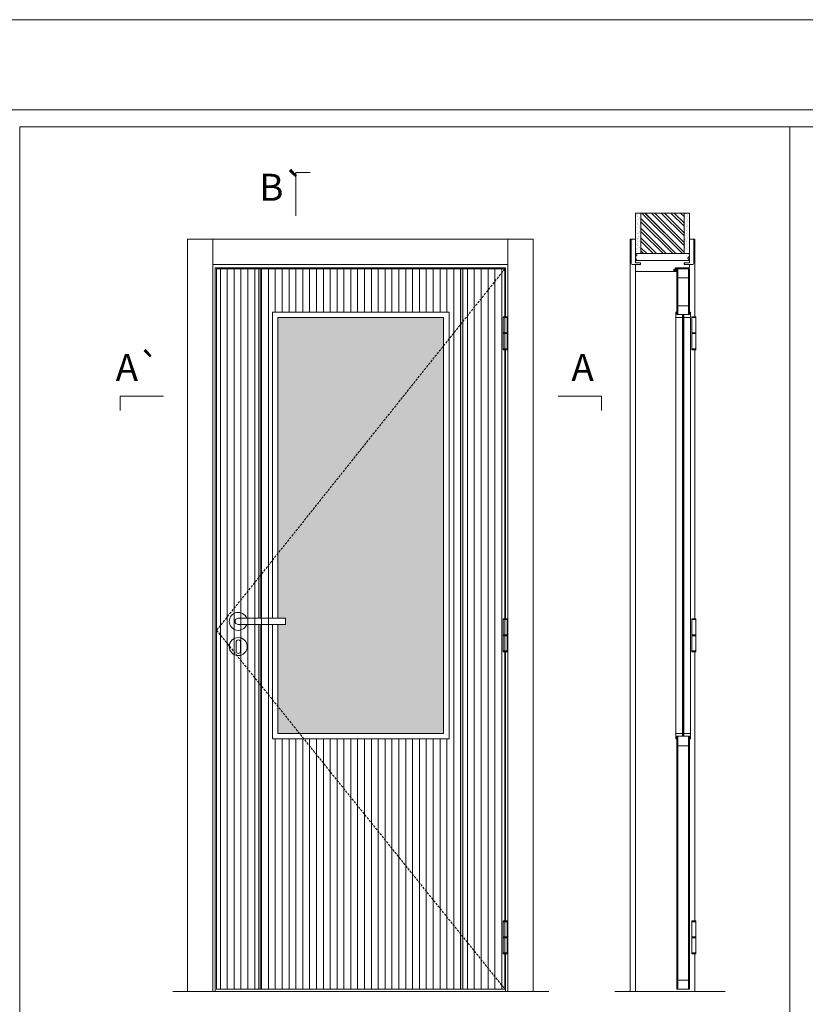
# Model space of a CAD drawing. Units: millimetres. Extents: x 12136 to 14236, y 1110 to 2595.
# Drawn here: x 12923 to 13141, y 2322 to 2595 of the extents above; entities that cross this region are included whole.
import ezdxf
from ezdxf.enums import TextEntityAlignment as Align

# ---------------------------------------------------------------- set-up
doc = ezdxf.new("R2010")
doc.units = ezdxf.units.MM
doc.linetypes.add('DASHED2', pattern=[9.525, 6.35, -3.175])
for name, color, linetype, lineweight in [('1-VISIVEIS', 7, 'Continuous', 0), ('Aduela', 4, 'Continuous', 0), ('Bites', 40, 'Continuous', 0), ('Borracha batente', 215, 'Continuous', 0), ('Espuma de aplicação', 9, 'Continuous', 0), ('Extensor', 5, 'Continuous', 0), ('Ferragens', 3, 'Continuous', 0), ('Guarniçao', 2, 'Continuous', 0), ('Linha corte', 20, 'Continuous', 20), ('Mapa vaos', 7, 'Continuous', 0), ('Parede', 91, 'Continuous', 0), ('Porta', 1, 'Continuous', 0), ('Sentido abertura', 8, 'Continuous', 0), ('Vidro', 4, 'Continuous', 0)]:
    doc.layers.add(name, color=color, linetype=linetype, lineweight=lineweight)
doc.styles.add('ÁREAS', font='arial.ttf')

msp = doc.modelspace()

# ---------------------------------------------------------------- hatches: boundary and pattern name
at = {"layer": 'Parede'}
h = msp.add_hatch(dxfattribs=at)
h.set_pattern_fill('AR-SAND', color=256, scale=0.020003, angle=90, style=0)
h.set_pattern_definition([(232.5, (8251587.6606, 11109991.208), (-0.978989639655, 0.03200596025), [0, -0.77228871483, 0, -0.863743957376, 0, -0.825637606316]), (262.5, (8251587.6606, 11109991.208), (-1.43388918275, -0.8991964324), [0, -0.416629438264, 0, -0.69607601271, 0, -0.266744457425]), (302.5, (8251587.6606, 11109991.8329), (-0.0028748485, -1.58224844865), [0, -0.254042340405, 0, -0.914552425457, 0, -1.193998999903]), (312.5, (8251587.6606, 11109991.8329), (-0.4459329687, -1.52736746628), [0, -0.127021170202, 0, -0.599539923355, 0, -0.685914319093])])
h.paths.add_polyline_path([(13094.4, 2530.24, 0.113135), (13094.29, 2530.24), (13094.05, 2530.24), (13094.05, 2532.36), (13094.05, 2533.96), (13094.05, 2533.96), (13094.05, 2541.53), (13095.55, 2541.53), (13095.55, 2530.24)])
h.paths.add_polyline_path([(13107.55, 2530.24), (13107.55, 2541.53), (13108.71, 2541.53), (13108.71, 2530.24)])
h = msp.add_hatch(dxfattribs=at)
h.set_pattern_fill('AR-SAND', color=256, scale=0.020003, angle=90, style=0)
h.set_pattern_definition([(232.5, (8251587.66116, 11109991.2056), (-0.978989639655, 0.03200596025), [0, -0.77228871483, 0, -0.863743957376, 0, -0.825637606316]), (262.5, (8251587.6612, 11109991.2056), (-1.43388918275, -0.8991964324), [0, -0.416629438264, 0, -0.69607601271, 0, -0.266744457425]), (302.5, (8251587.66116, 11109991.8305), (-0.0028748485, -1.58224844865), [0, -0.254042340405, 0, -0.914552425457, 0, -1.193998999903]), (312.5, (8251587.6612, 11109991.8305), (-0.4459329687, -1.52736746628), [0, -0.127021170202, 0, -0.599539923355, 0, -0.685914319093])])
h.paths.add_polyline_path([(13094.4, 2530.24, 0.113135), (13094.29, 2530.24), (13094.05, 2530.24), (13094.05, 2532.36), (13094.05, 2533.96), (13094.05, 2533.96), (13094.05, 2541.52), (13095.55, 2541.52), (13095.55, 2530.24)])
h.paths.add_polyline_path([(13107.55, 2530.24), (13107.55, 2541.52), (13108.71, 2541.52), (13108.71, 2530.24)])
h = msp.add_hatch(dxfattribs=at)
h.set_pattern_fill('ANSI32', color=256, scale=0.200033, angle=90, style=0)
h.set_pattern_definition([(135, (18432.2051, -6111.8397), (-1.34726296, -1.34726296), []), (135, (18432.2051, -6110.9415), (-1.34726296, -1.34726296), [])])
h.paths.add_polyline_path([(13095.55, 2541.53), (13107.55, 2541.53), (13107.55, 2530.24), (13095.55, 2530.24)])
h = msp.add_hatch(dxfattribs=at)
h.set_pattern_fill('ANSI32', color=256, scale=0.200033, angle=90, style=0)
h.set_pattern_definition([(135, (18432.2056, -6111.8421), (-1.34726296, -1.34726296), []), (135, (18432.2056, -6110.944), (-1.34726296, -1.34726296), [])])
h.paths.add_polyline_path([(13095.55, 2541.52), (13107.55, 2541.52), (13107.55, 2530.24), (13095.55, 2530.24)])
at = {"layer": 'Porta'}
h = msp.add_hatch(dxfattribs=at)
h.set_pattern_fill('ANSI31', color=256, scale=0.6001, angle=45, style=0)
h.set_pattern_definition([(90, (-103142.6596, -60966.5595), (-1.905317553, 3e-16), [])])
h.paths.add_polyline_path([(12977.79, 2326), (13057.8, 2326), (13057.8, 2526), (12977.79, 2526)])
edge = h.paths.add_edge_path(flags=16)
edge.add_line((12993.29, 2427.23), (12993.29, 2395.5))
edge.add_line((12993.29, 2395.5), (13042.3, 2395.5))
edge.add_line((13042.3, 2395.5), (13042.3, 2514))
edge.add_line((13042.3, 2514), (12993.29, 2514))
edge.add_line((12993.29, 2514), (12993.29, 2429.03))
h = msp.add_hatch(color=256, dxfattribs=at)
h.dxf.hatch_style = 1
h.paths.add_polyline_path([(13046.1, 2326), (13045.5, 2326), (13045.5, 2526), (13046.1, 2526)])
h.paths.add_polyline_path([(12989.49, 2429.03), (12990.09, 2429.03), (12990.09, 2526), (12989.49, 2526)])
h.paths.add_polyline_path([(12989.49, 2326), (12990.09, 2326), (12990.09, 2427.23), (12989.49, 2427.23)])
at = {"layer": 'Vidro'}
msp.add_hatch(color=4, dxfattribs=at).paths.add_polyline_path([(12996.89, 2427.23), (12994.79, 2427.23), (12994.79, 2397), (13040.8, 2397), (13040.8, 2512.5), (12994.79, 2512.5), (12994.79, 2429.03), (12996.89, 2429.03)])

# ---------------------------------------------------------------- linework, layer by layer
at = {"layer": '1-VISIVEIS'}
msp.add_lwpolyline([(13109.05, 2513.3), (13105.55, 2513.3)], dxfattribs=at)
msp.add_lwpolyline([(13109.05, 2513.3), (13105.55, 2513.3)], dxfattribs=at)
at = {"layer": 'Aduela'}
msp.add_lwpolyline([(13109.05, 2526.6, -0.414214), (13108.75, 2526.3), (13105.16, 2526.3), (13105.16, 2525.92), (13104.71, 2525.92), (13104.71, 2525.79), (13104.71, 2525.6), (13105.16, 2525.6), (13105.16, 2525.3), (13094.35, 2525.3, -0.415021), (13094.05, 2525.6), (13094.05, 2527.22), (13095.45, 2527.22), (13095.45, 2527.66), (13094.05, 2527.66), (13094.05, 2528.3), (13109.05, 2528.3), (13109.05, 2528.3), (13109.05, 2528.3), (13109.05, 2528.3), (13109.05, 2528.3), (13109.05, 2528.3), (13109.05, 2528.3), (13109.05, 2528.3), (13109.05, 2528.3), (13109.05, 2527.66), (13107.55, 2527.66), (13107.55, 2527.2), (13109.05, 2527.2), (13109.05, 2526.6)], format="xyb", dxfattribs=at)
msp.add_lwpolyline([(13109.05, 2526.6, -0.414214), (13108.75, 2526.3), (13105.16, 2526.3), (13105.16, 2525.92), (13104.71, 2525.92), (13104.71, 2525.79), (13104.71, 2525.6), (13105.16, 2525.6), (13105.16, 2525.3), (13094.35, 2525.3, -0.415021), (13094.05, 2525.6), (13094.05, 2527.22), (13095.45, 2527.22), (13095.45, 2527.66), (13094.05, 2527.66), (13094.05, 2528.3), (13109.05, 2528.3), (13109.05, 2528.3), (13109.05, 2528.3), (13109.05, 2528.3), (13109.05, 2528.3), (13109.05, 2528.3), (13109.05, 2528.3), (13109.05, 2528.3), (13109.05, 2528.3), (13109.05, 2527.66), (13107.55, 2527.66), (13107.55, 2527.2), (13109.05, 2527.2), (13109.05, 2526.6)], format="xyb", dxfattribs=at)
for points in [[(13058, 2512.73), (13058, 2526.3), (12977.39, 2526.3), (12977.39, 2325.3), (13058, 2325.3), (13058, 2335.82)], [(13058, 2428.85), (13058, 2503.57)], [(13058, 2344.97), (13058, 2419.7)]]:
    msp.add_lwpolyline(points, dxfattribs=at)
at = {"layer": 'Bites'}
for p, q in [((13105.24, 2513.27), (13105.24, 2396.8)), ((13105.24, 2513.27), (13105.24, 2396.8)), ((13109.36, 2512.67), (13109.36, 2396.8)), ((13109.36, 2512.67), (13109.36, 2396.8))]:
    msp.add_line(p, q, dxfattribs=at)
for points in [[(12993.29, 2427.23), (12993.29, 2395.5), (13042.3, 2395.5), (13042.3, 2514), (12993.29, 2514), (12993.29, 2429.03)], [(13105.24, 2514), (13105.24, 2512.5), (13107.1, 2512.5), (13107.1, 2513.3), (13107.1, 2513.3), (13107.1, 2513.3), (13105.55, 2513.3), (13105.55, 2514), (13105.24, 2514)], [(13105.24, 2514), (13105.24, 2512.5), (13107.1, 2512.5), (13107.1, 2513.3), (13107.1, 2513.3), (13107.1, 2513.3), (13105.55, 2513.3), (13105.55, 2514), (13105.24, 2514)], [(13109.36, 2514), (13109.36, 2512.5), (13107.51, 2512.5), (13107.51, 2513.3), (13107.51, 2513.3), (13107.51, 2513.3), (13109.05, 2513.3), (13109.05, 2514), (13109.36, 2514)], [(13109.36, 2514), (13109.36, 2512.5), (13107.51, 2512.5), (13107.51, 2513.3), (13107.51, 2513.3), (13107.51, 2513.3), (13109.05, 2513.3), (13109.05, 2514), (13109.36, 2514)], [(12994.79, 2427.23), (12994.79, 2397), (13040.8, 2397), (13040.8, 2512.5), (12994.79, 2512.5), (12994.79, 2429.03)], [(13105.24, 2395.5), (13105.24, 2397), (13107.1, 2397), (13107.1, 2396.2), (13107.1, 2396.2), (13107.1, 2396.2), (13105.55, 2396.2), (13105.55, 2395.5), (13105.24, 2395.5)], [(13105.24, 2395.5), (13105.24, 2397), (13107.1, 2397), (13107.1, 2396.2), (13107.1, 2396.2), (13107.1, 2396.2), (13105.55, 2396.2), (13105.55, 2395.5), (13105.24, 2395.5)], [(13109.36, 2395.5), (13109.36, 2397), (13107.51, 2397), (13107.51, 2396.2), (13107.51, 2396.2), (13107.51, 2396.2), (13109.05, 2396.2), (13109.05, 2395.5), (13109.36, 2395.5)], [(13109.36, 2395.5), (13109.36, 2397), (13107.51, 2397), (13107.51, 2396.2), (13107.51, 2396.2), (13107.51, 2396.2), (13109.05, 2396.2), (13109.05, 2395.5), (13109.36, 2395.5)]]:
    msp.add_lwpolyline(points, dxfattribs=at)
for points in [[(13105.55, 2513.3), (13107.1, 2513.3), (13107.1, 2512.5), (13105.24, 2512.5, 0.459088), (13105.24, 2512.5), (13105.24, 2514, 0.667187), (13105.24, 2514), (13105.55, 2514), (13105.55, 2513.35)], [(13105.55, 2513.3), (13107.1, 2513.3), (13107.1, 2512.5), (13105.24, 2512.5, 0.459088), (13105.24, 2512.5), (13105.24, 2514, 0.667187), (13105.24, 2514), (13105.55, 2514), (13105.55, 2513.35)], [(13109.05, 2513.3), (13107.51, 2513.3), (13107.51, 2512.5), (13109.36, 2512.5, -0.926748), (13109.36, 2512.5), (13109.36, 2514, -0.667767), (13109.36, 2514), (13109.05, 2514), (13109.05, 2513.35)], [(13109.05, 2513.3), (13107.51, 2513.3), (13107.51, 2512.5), (13109.36, 2512.5, -0.926748), (13109.36, 2512.5), (13109.36, 2514, -0.667767), (13109.36, 2514), (13109.05, 2514), (13109.05, 2513.35)]]:
    msp.add_lwpolyline(points, format="xyb", close=True, dxfattribs=at)
at = {"layer": 'Borracha batente'}
for points in [[(13104.71, 2525.79), (13104.71, 2525.79), (13104.71, 2525.79), (13104.71, 2525.79), (13104.71, 2525.79), (13104.71, 2525.79), (13104.86, 2525.6), (13104.91, 2525.62), (13104.86, 2525.6), (13104.91, 2525.62), (13104.86, 2525.74), (13104.95, 2525.75), (13105.06, 2525.6), (13105.1, 2525.65), (13105.03, 2525.75), (13105.16, 2525.75), (13105.16, 2525.3), (13105.54, 2525.29), (13105.55, 2525.78, -0.394074), (13105.73, 2526.15), (13105.79, 2526.3), (13105.79, 2526.3), (13105.41, 2526.3, 0.414213), (13105.16, 2526.05), (13105.16, 2525.8), (13105.04, 2525.8), (13105.1, 2525.86), (13105.07, 2525.91), (13104.96, 2525.8), (13104.84, 2525.8), (13104.91, 2525.89), (13104.87, 2525.91), (13104.91, 2525.89), (13104.87, 2525.91), (13104.71, 2525.79), (13104.71, 2525.79), (13104.71, 2525.79), (13104.71, 2525.79), (13104.71, 2525.79), (13104.71, 2525.79)], [(13104.71, 2525.79), (13104.71, 2525.79), (13104.71, 2525.79), (13104.71, 2525.79), (13104.71, 2525.79), (13104.71, 2525.79), (13104.86, 2525.6), (13104.91, 2525.62), (13104.86, 2525.6), (13104.91, 2525.62), (13104.86, 2525.74), (13104.95, 2525.75), (13105.06, 2525.6), (13105.1, 2525.65), (13105.03, 2525.75), (13105.16, 2525.75), (13105.16, 2525.3), (13105.54, 2525.29), (13105.55, 2525.78, -0.394074), (13105.73, 2526.15), (13105.79, 2526.3), (13105.79, 2526.3), (13105.41, 2526.3, 0.414213), (13105.16, 2526.05), (13105.16, 2525.8), (13105.04, 2525.8), (13105.1, 2525.86), (13105.07, 2525.91), (13104.96, 2525.8), (13104.84, 2525.8), (13104.91, 2525.89), (13104.87, 2525.91), (13104.91, 2525.89), (13104.87, 2525.91), (13104.71, 2525.79), (13104.71, 2525.79), (13104.71, 2525.79), (13104.71, 2525.79), (13104.71, 2525.79), (13104.71, 2525.79)], [(13104.71, 2525.79), (13104.71, 2525.79), (13104.71, 2525.79), (13104.71, 2525.79), (13104.71, 2525.79), (13104.71, 2525.79), (13104.86, 2525.6), (13104.91, 2525.63), (13104.86, 2525.6), (13104.91, 2525.63), (13104.86, 2525.75), (13104.95, 2525.75), (13105.06, 2525.6), (13105.1, 2525.65), (13105.03, 2525.75), (13105.16, 2525.75), (13105.16, 2525.3), (13105.54, 2525.29), (13105.55, 2525.78, -0.394074), (13105.73, 2526.15), (13105.79, 2526.3), (13105.79, 2526.3), (13105.41, 2526.3, 0.414213), (13105.16, 2526.05), (13105.16, 2525.8), (13105.04, 2525.8), (13105.1, 2525.86), (13105.07, 2525.91), (13104.96, 2525.8), (13104.84, 2525.8), (13104.91, 2525.89), (13104.87, 2525.92), (13104.91, 2525.89), (13104.87, 2525.92), (13104.71, 2525.79), (13104.71, 2525.79), (13104.71, 2525.79), (13104.71, 2525.79), (13104.71, 2525.79), (13104.71, 2525.79)], [(13104.71, 2525.79), (13104.71, 2525.79), (13104.71, 2525.79), (13104.71, 2525.79), (13104.71, 2525.79), (13104.71, 2525.79), (13104.86, 2525.6), (13104.91, 2525.63), (13104.86, 2525.6), (13104.91, 2525.63), (13104.86, 2525.75), (13104.95, 2525.75), (13105.06, 2525.6), (13105.1, 2525.65), (13105.03, 2525.75), (13105.16, 2525.75), (13105.16, 2525.3), (13105.54, 2525.29), (13105.55, 2525.78, -0.394074), (13105.73, 2526.15), (13105.79, 2526.3), (13105.79, 2526.3), (13105.41, 2526.3, 0.414213), (13105.16, 2526.05), (13105.16, 2525.8), (13105.04, 2525.8), (13105.1, 2525.86), (13105.07, 2525.91), (13104.96, 2525.8), (13104.84, 2525.8), (13104.91, 2525.89), (13104.87, 2525.92), (13104.91, 2525.89), (13104.87, 2525.92), (13104.71, 2525.79), (13104.71, 2525.79), (13104.71, 2525.79), (13104.71, 2525.79), (13104.71, 2525.79), (13104.71, 2525.79)]]:
    msp.add_lwpolyline(points, format="xyb", dxfattribs=at)
for points in [[(13105.28, 2526.1), (13105.28, 2526.1), (13105.28, 2525.42), (13105.45, 2525.42), (13105.43, 2525.78, -0.360954), (13105.6, 2526.1, 0.171185)], [(13105.28, 2526.1), (13105.28, 2526.1), (13105.28, 2525.42), (13105.45, 2525.42), (13105.42, 2525.78, -0.360954), (13105.6, 2526.11, 0.171185)]]:
    msp.add_lwpolyline(points, format="xyb", close=True, dxfattribs=at)
at = {"layer": 'Espuma de aplicação'}
for points in [[(13094.75, 2528.3, -0.430929), (13094.26, 2528.72, -0.47587), (13094.4, 2529.75, -0.610207), (13094.8, 2530.24), (13108.82, 2530.24, -0.36478), (13109.02, 2529.97, -0.443486), (13108.54, 2529.05, -0.454961), (13108.68, 2528.3), (13094.75, 2528.3)], [(13094.75, 2528.3, -0.430929), (13094.26, 2528.72, -0.47587), (13094.39, 2529.75, -0.610207), (13094.8, 2530.24), (13108.82, 2530.24, -0.36478), (13109.01, 2529.97, -0.443486), (13108.54, 2529.05, -0.454961), (13108.68, 2528.3), (13094.75, 2528.3)]]:
    msp.add_lwpolyline(points, format="xyb", close=True, dxfattribs=at)
at = {"layer": 'Extensor'}
msp.add_lwpolyline([(13094.05, 2527.06), (13094.05, 2325.28)], dxfattribs=at)
msp.add_lwpolyline([(13094.05, 2527.06), (13094.05, 2325.28)], dxfattribs=at)
at = {"layer": 'Ferragens'}
for points in [[(13057.31, 2512.73), (13058.41, 2512.73), (13058.41, 2512.48), (13057.31, 2512.48)], [(13109.68, 2512.73), (13110.78, 2512.73), (13110.78, 2512.48), (13109.68, 2512.48)], [(13109.68, 2512.73), (13110.78, 2512.73), (13110.78, 2512.48), (13109.68, 2512.48)], [(13058.41, 2503.57), (13057.31, 2503.57), (13057.31, 2503.82), (13058.41, 2503.82)], [(13110.78, 2503.58), (13109.68, 2503.58), (13109.68, 2503.83), (13110.78, 2503.83)], [(13110.78, 2503.57), (13109.68, 2503.57), (13109.68, 2503.82), (13110.78, 2503.82)], [(13057.31, 2428.85), (13058.41, 2428.85), (13058.41, 2428.6), (13057.31, 2428.6)], [(13109.68, 2428.85), (13110.78, 2428.85), (13110.78, 2428.6), (13109.68, 2428.6)], [(13109.68, 2428.85), (13110.78, 2428.85), (13110.78, 2428.6), (13109.68, 2428.6)], [(13058.41, 2419.7), (13057.31, 2419.7), (13057.31, 2419.95), (13058.41, 2419.95)], [(13110.78, 2419.7), (13109.68, 2419.7), (13109.68, 2419.95), (13110.78, 2419.95)], [(13110.78, 2419.7), (13109.68, 2419.7), (13109.68, 2419.95), (13110.78, 2419.95)], [(13057.31, 2344.97), (13058.41, 2344.97), (13058.41, 2344.72), (13057.31, 2344.72)], [(13109.68, 2344.97), (13110.78, 2344.97), (13110.78, 2344.72), (13109.68, 2344.72)], [(13109.68, 2344.97), (13110.78, 2344.97), (13110.78, 2344.72), (13109.68, 2344.72)], [(13058.41, 2335.82), (13057.31, 2335.82), (13057.31, 2336.07), (13058.41, 2336.07)], [(13110.78, 2335.82), (13109.68, 2335.82), (13109.68, 2336.07), (13110.78, 2336.07)], [(13110.78, 2335.82), (13109.68, 2335.82), (13109.68, 2336.07), (13110.78, 2336.07)]]:
    msp.add_lwpolyline(points, close=True, dxfattribs=at)
for points in [[(13057.31, 2508.28), (13057.31, 2512.48)], [(13057.31, 2512.48), (13058.41, 2512.48)], [(13058.41, 2512.48), (13058.41, 2508.28)], [(13109.68, 2508.28), (13109.68, 2512.48)], [(13109.68, 2512.48), (13110.78, 2512.48)], [(13109.68, 2508.28), (13109.68, 2512.48)], [(13109.68, 2512.48), (13110.78, 2512.48)], [(13110.78, 2512.48), (13110.78, 2508.28)], [(13110.78, 2512.48), (13110.78, 2508.28)], [(13058.41, 2508.03), (13057.31, 2508.03)], [(13057.31, 2503.82), (13057.31, 2508.03)], [(13058.41, 2508.03), (13058.41, 2503.82)], [(13110.78, 2508.03), (13109.68, 2508.03)], [(13109.68, 2503.82), (13109.68, 2508.03)], [(13110.78, 2508.03), (13109.68, 2508.03)], [(13109.68, 2503.83), (13109.68, 2508.03)], [(13110.78, 2508.03), (13110.78, 2503.82)], [(13110.78, 2508.03), (13110.78, 2503.83)], [(13058.41, 2503.82), (13057.31, 2503.82)], [(13110.78, 2503.83), (13109.68, 2503.83)], [(13110.78, 2503.82), (13109.68, 2503.82)], [(13057.31, 2424.4), (13057.31, 2428.6)], [(13057.31, 2428.6), (13058.41, 2428.6)], [(13058.41, 2428.6), (13058.41, 2424.4)], [(13109.68, 2424.4), (13109.68, 2428.6)], [(13109.68, 2428.6), (13110.78, 2428.6)], [(13109.68, 2424.4), (13109.68, 2428.6)], [(13109.68, 2428.6), (13110.78, 2428.6)], [(13110.78, 2428.6), (13110.78, 2424.4)], [(13110.78, 2428.6), (13110.78, 2424.4)], [(13058.41, 2424.15), (13057.31, 2424.15)], [(13057.31, 2419.94), (13057.31, 2424.15)], [(13058.41, 2424.15), (13058.41, 2419.95)], [(13110.78, 2424.15), (13109.68, 2424.15)], [(13109.68, 2419.94), (13109.68, 2424.15)], [(13110.78, 2424.15), (13109.68, 2424.15)], [(13109.68, 2419.95), (13109.68, 2424.15)], [(13110.78, 2424.15), (13110.78, 2419.95)], [(13110.78, 2424.15), (13110.78, 2419.95)], [(13058.41, 2419.95), (13057.31, 2419.95)], [(13110.78, 2419.95), (13109.68, 2419.95)], [(13110.78, 2419.95), (13109.68, 2419.95)], [(13057.31, 2340.52), (13057.31, 2344.72)], [(13057.31, 2344.72), (13058.41, 2344.72)], [(13058.41, 2344.72), (13058.41, 2340.52)], [(13109.68, 2340.52), (13109.68, 2344.72)], [(13109.68, 2344.72), (13110.78, 2344.72)], [(13109.68, 2340.52), (13109.68, 2344.72)], [(13109.68, 2344.72), (13110.78, 2344.72)], [(13110.78, 2344.72), (13110.78, 2340.52)], [(13110.78, 2344.72), (13110.78, 2340.52)], [(13058.41, 2340.27), (13057.31, 2340.27)], [(13057.31, 2336.06), (13057.31, 2340.27)], [(13058.41, 2340.27), (13058.41, 2336.07)], [(13110.78, 2340.27), (13109.68, 2340.27)], [(13109.68, 2336.06), (13109.68, 2340.27)], [(13110.78, 2340.27), (13109.68, 2340.27)], [(13109.68, 2336.07), (13109.68, 2340.27)], [(13110.78, 2340.27), (13110.78, 2336.07)], [(13110.78, 2340.27), (13110.78, 2336.07)], [(13058.41, 2336.07), (13057.31, 2336.07)], [(13110.78, 2336.07), (13109.68, 2336.07)], [(13110.78, 2336.07), (13109.68, 2336.07)]]:
    msp.add_lwpolyline(points, dxfattribs=at)
at = {"layer": 'Ferragens', "ltscale": 2}
for points in [[(13058.41, 2508.03), (13057.31, 2508.03), (13057.31, 2508.28), (13058.41, 2508.28)], [(13110.78, 2508.03), (13109.68, 2508.03), (13109.68, 2508.28), (13110.78, 2508.28)], [(13110.78, 2508.03), (13109.68, 2508.03), (13109.68, 2508.28), (13110.78, 2508.28)], [(13058.41, 2424.15), (13057.31, 2424.15), (13057.31, 2424.4), (13058.41, 2424.4)], [(13110.78, 2424.15), (13109.68, 2424.15), (13109.68, 2424.4), (13110.78, 2424.4)], [(13110.78, 2424.15), (13109.68, 2424.15), (13109.68, 2424.4), (13110.78, 2424.4)], [(13058.41, 2340.27), (13057.31, 2340.27), (13057.31, 2340.52), (13058.41, 2340.52)], [(13110.78, 2340.27), (13109.68, 2340.27), (13109.68, 2340.52), (13110.78, 2340.52)], [(13110.78, 2340.27), (13109.68, 2340.27), (13109.68, 2340.52), (13110.78, 2340.52)]]:
    msp.add_lwpolyline(points, close=True, dxfattribs=at)
at = {"layer": 'Ferragens'}
for points in [[(12996.89, 2429.03), (12983.79, 2429.03, 1), (12983.79, 2427.23), (12996.89, 2427.23)], [(12984.41, 2422.37, 1.030309), (12983.16, 2422.34), (12983.16, 2419.84, 1), (12984.41, 2419.84), (12984.41, 2422.34)]]:
    msp.add_lwpolyline(points, format="xyb", close=True, dxfattribs=at)
msp.add_circle((12983.79, 2421.12), 2.5, dxfattribs=at)
msp.add_arc((12983.79, 2428.13), 2.5, 21.1002, 338.8998, dxfattribs=at)
at = {"layer": 'Guarniçao'}
for points in [[(12976.73, 2325.3), (12969.73, 2325.3), (12969.72, 2534.22), (12976.73, 2534.22)], [(12976.73, 2527.22), (13058.66, 2527.22), (13058.66, 2534.22), (12976.73, 2534.22)], [(13058.66, 2325.3), (13065.66, 2325.3), (13065.66, 2534.22), (13058.66, 2534.22)]]:
    msp.add_lwpolyline(points, close=True, dxfattribs=at)
for points in [[(13094.05, 2534.22), (13092.55, 2534.22), (13092.55, 2325.3)], [(13094.05, 2534.22), (13092.55, 2534.22), (13092.55, 2325.3)], [(13109.05, 2534.22), (13110.55, 2534.22), (13110.55, 2512.73)], [(13109.05, 2534.22), (13110.55, 2534.22), (13110.55, 2512.73)], [(13110.55, 2503.58), (13110.55, 2428.85)], [(13110.55, 2503.57), (13110.55, 2428.85)], [(13110.55, 2419.7), (13110.55, 2344.97)], [(13110.55, 2419.7), (13110.55, 2344.97)], [(13110.55, 2335.82), (13110.55, 2325.3)], [(13110.55, 2335.82), (13110.55, 2325.3)]]:
    msp.add_lwpolyline(points, dxfattribs=at)
for points in [[(13095.45, 2527.22), (13093.15, 2527.22, -0.413444), (13092.85, 2527.52), (13092.85, 2533.92, -0.414212), (13093.15, 2534.22), (13094.05, 2534.22), (13094.05, 2532.36), (13094.05, 2532.36), (13094.05, 2528.39), (13094.05, 2528.39), (13094.05, 2528.39), (13094.05, 2527.66), (13095.45, 2527.66), (13095.45, 2527.22), (13093.15, 2527.22)], [(13095.45, 2527.22), (13093.15, 2527.22, -0.413444), (13092.85, 2527.52), (13092.85, 2533.92, -0.414212), (13093.15, 2534.22), (13094.05, 2534.22), (13094.05, 2532.36), (13094.05, 2532.36), (13094.05, 2528.39), (13094.05, 2528.39), (13094.05, 2528.39), (13094.05, 2527.66), (13095.45, 2527.66), (13095.45, 2527.22), (13093.15, 2527.22)], [(13107.65, 2527.22), (13109.95, 2527.22, 0.413444), (13110.25, 2527.52), (13110.25, 2533.92, 0.414212), (13109.95, 2534.22), (13109.05, 2534.22), (13109.05, 2532.36), (13109.05, 2532.36), (13109.05, 2528.39), (13109.05, 2528.39), (13109.05, 2528.39), (13109.05, 2527.66), (13107.65, 2527.66), (13107.65, 2527.22), (13109.95, 2527.22)], [(13107.65, 2527.22), (13109.95, 2527.22, 0.413444), (13110.25, 2527.52), (13110.25, 2533.92, 0.414212), (13109.95, 2534.22), (13109.05, 2534.22), (13109.05, 2532.36), (13109.05, 2532.36), (13109.05, 2528.39), (13109.05, 2528.39), (13109.05, 2528.39), (13109.05, 2527.66), (13107.65, 2527.66), (13107.65, 2527.22), (13109.95, 2527.22)]]:
    msp.add_lwpolyline(points, format="xyb", dxfattribs=at)
at = {"layer": 'Linha corte'}
msp.add_line((12965.6, 2325.3), (13070.03, 2325.3), dxfattribs=at)
for points in [[(13094.05, 2541.53), (13094.05, 2534.22), (13093.15, 2534.22, 0.414214), (13092.85, 2533.92), (13092.85, 2527.52, 0.413444), (13093.15, 2527.22), (13094.05, 2527.22), (13094.05, 2525.6, -8.056184), (13094.05, 2525.6), (13094.05, 2525.6), (13094.05, 2525.6, 0.408009), (13094.34, 2525.3), (13105.16, 2525.3, -0.661107), (13105.16, 2525.3, -0.000013), (13105.16, 2525.6), (13104.71, 2525.6), (13104.71, 2525.92), (13105.16, 2525.92), (13105.16, 2526.3, 0.605841), (13105.16, 2526.3), (13108.75, 2526.3, 0.414214), (13109.05, 2526.6), (13109.05, 2527.22), (13109.95, 2527.22, 0.402814), (13110.25, 2527.52), (13110.25, 2533.92, 0.414212), (13109.95, 2534.22), (13109.05, 2534.22), (13109.05, 2541.53)], [(13094.05, 2541.52), (13094.05, 2534.22), (13093.15, 2534.22, 0.414214), (13092.85, 2533.92), (13092.85, 2527.52, 0.413444), (13093.15, 2527.22), (13094.05, 2527.22), (13094.05, 2525.6, -8.056184), (13094.05, 2525.6), (13094.05, 2525.6), (13094.05, 2525.6, 0.408009), (13094.34, 2525.3), (13105.16, 2525.3, -0.661107), (13105.16, 2525.3, -0.000013), (13105.16, 2525.6), (13104.71, 2525.6), (13104.71, 2525.92), (13105.16, 2525.92), (13105.16, 2526.3, 0.605841), (13105.16, 2526.3), (13108.75, 2526.3, 0.414214), (13109.05, 2526.6), (13109.05, 2527.22), (13109.95, 2527.22, 0.402814), (13110.25, 2527.52), (13110.25, 2533.92, 0.414212), (13109.95, 2534.22), (13109.05, 2534.22), (13109.05, 2541.52)]]:
    msp.add_lwpolyline(points, format="xyb", dxfattribs=at)
for points in [[(13109.05, 2326), (13105.55, 2326), (13105.55, 2395.5), (13105.24, 2395.5, 8.012598), (13105.24, 2395.5), (13105.24, 2397, 0.459088), (13105.24, 2397), (13107.15, 2397), (13107.15, 2397), (13107.15, 2512.5), (13107.1, 2512.5), (13105.24, 2512.5, 0.459088), (13105.24, 2512.5), (13105.24, 2514, 0.667187), (13105.24, 2514), (13105.55, 2514), (13105.55, 2526), (13109.05, 2526), (13109.05, 2514), (13109.36, 2514, 0.667767), (13109.36, 2514), (13109.36, 2512.5, 0.926748), (13109.36, 2512.5), (13107.46, 2512.5), (13107.46, 2397), (13109.36, 2397, 0.927943), (13109.36, 2397), (13109.36, 2395.5, 0.667767), (13109.36, 2395.5), (13109.05, 2395.5), (13109.05, 2326)], [(13109.05, 2326), (13105.55, 2326), (13105.55, 2395.5), (13105.24, 2395.5, 8.012598), (13105.24, 2395.5), (13105.24, 2397, 0.459088), (13105.24, 2397), (13107.1, 2397), (13107.1, 2397), (13107.1, 2512.5), (13107.1, 2512.5), (13105.24, 2512.5, 0.459088), (13105.24, 2512.5), (13105.24, 2514, 0.667187), (13105.24, 2514), (13105.55, 2514), (13105.55, 2526), (13109.05, 2526), (13109.05, 2514), (13109.36, 2514, 0.667767), (13109.36, 2514), (13109.36, 2512.5, 0.926748), (13109.36, 2512.5), (13107.51, 2512.5), (13107.51, 2397), (13109.36, 2397, 0.927943), (13109.36, 2397), (13109.36, 2395.5, 0.667767), (13109.36, 2395.5), (13109.05, 2395.5), (13109.05, 2326)]]:
    msp.add_lwpolyline(points, format="xyb", close=True, dxfattribs=at)
for points in [[(13105.55, 2526), (13105.55, 2513.3), (13105.86, 2513.3), (13105.86, 2526)], [(13105.55, 2526), (13105.55, 2513.3), (13105.86, 2513.3), (13105.86, 2526)], [(13109.05, 2526), (13109.05, 2513.3), (13108.74, 2513.3), (13108.74, 2526)], [(13109.05, 2526), (13109.05, 2513.3), (13108.74, 2513.3), (13108.74, 2526)]]:
    msp.add_lwpolyline(points, close=True, dxfattribs=at)
msp.add_lwpolyline([(13088.3, 2325.3), (13118.93, 2325.3)], dxfattribs=at)
msp.add_lwpolyline([(13088.3, 2325.3), (13118.93, 2325.3)], dxfattribs=at)
at = {"layer": 'Mapa vaos'}
msp.add_line((13057.99, 2325.3), (13065.93, 2325.3), dxfattribs=at)
for points in [[(12135.5, 1109.97), (14235.85, 1109.97), (14235.85, 2595.22), (12135.5, 2595.22)], [(12285.53, 1164.98), (14210.85, 1164.98), (14210.85, 2570.22), (12285.53, 2570.22)], [(12923.11, 2224.21), (13136.9, 2224.21), (13136.9, 2565.46), (12923.11, 2565.46)], [(13136.9, 2224.21), (13350.69, 2224.21), (13350.69, 2565.46), (13136.9, 2565.46)]]:
    msp.add_lwpolyline(points, close=True, dxfattribs=at)
for points in [[(12999.79, 2540.79), (12999.79, 2541.29), (12999.79, 2541.79), (12999.79, 2542.79), (12999.79, 2544.79), (12999.79, 2552.79), (13001.79, 2552.79), (13003.79, 2552.79)], [(12999.79, 2540.79), (12999.79, 2541.29), (12999.79, 2541.79), (12999.79, 2542.79), (12999.79, 2544.79), (12999.79, 2552.79), (13001.79, 2552.79), (13003.79, 2552.79)], [(13058.41, 2512.05), (13058.41, 2504.25)], [(13110.78, 2512.05), (13110.78, 2504.25)], [(13110.78, 2512.05), (13110.78, 2504.25)], [(12962.99, 2490.68), (12962.49, 2490.68), (12961.99, 2490.68), (12960.99, 2490.68), (12958.99, 2490.68), (12950.99, 2490.68), (12950.99, 2488.68), (12950.99, 2486.68)], [(13072.59, 2490.68), (13073.09, 2490.68), (13073.59, 2490.68), (13074.59, 2490.68), (13076.59, 2490.68), (13084.59, 2490.68), (13084.59, 2488.68), (13084.59, 2486.68)], [(13058.41, 2428.17), (13058.41, 2420.37)], [(13058.41, 2428.17), (13058.41, 2420.37)], [(13110.78, 2428.17), (13110.78, 2420.37)], [(13110.78, 2428.17), (13110.78, 2420.37)], [(13110.78, 2428.17), (13110.78, 2420.37)], [(13110.78, 2428.17), (13110.78, 2420.37)], [(13058.41, 2336.5), (13058.41, 2344.28)], [(13110.78, 2336.5), (13110.78, 2344.28)], [(13110.78, 2336.5), (13110.78, 2344.28)]]:
    msp.add_lwpolyline(points, dxfattribs=at)
at = {"layer": 'Parede'}
for points in [[(13095.55, 2541.53), (13095.55, 2530.24), (13094.05, 2530.24), (13094.05, 2541.53)], [(13095.55, 2541.52), (13095.55, 2530.24), (13094.05, 2530.24), (13094.05, 2541.52)], [(13095.55, 2541.53), (13107.55, 2541.53), (13107.55, 2530.24), (13095.55, 2530.24)], [(13095.55, 2541.52), (13107.55, 2541.52), (13107.55, 2530.24), (13095.55, 2530.24)], [(13107.55, 2541.53), (13107.55, 2530.24), (13109.05, 2530.24), (13109.05, 2541.53)], [(13107.55, 2541.52), (13107.55, 2530.24), (13109.05, 2530.24), (13109.05, 2541.52)]]:
    msp.add_lwpolyline(points, close=True, dxfattribs=at)
at = {"layer": 'Porta'}
for points in [[(13057.8, 2512.73), (13057.8, 2526), (12977.79, 2526), (12977.79, 2326), (13057.8, 2326), (13057.8, 2335.82)], [(12990.09, 2429.03), (12990.09, 2526), (12989.49, 2526), (12989.49, 2429.03)], [(13108.74, 2526), (13108.74, 2526), (13108.74, 2526), (13108.74, 2523.53), (13108.64, 2523.53), (13107.51, 2523.53), (13107.51, 2523.53), (13107.1, 2523.53), (13107.1, 2523.53), (13105.86, 2523.53), (13105.86, 2526), (13105.86, 2526), (13105.86, 2526), (13108.74, 2526)], [(13108.74, 2526), (13108.74, 2526), (13108.74, 2526), (13108.74, 2523.53), (13108.64, 2523.53), (13107.51, 2523.53), (13107.51, 2523.53), (13107.1, 2523.53), (13107.1, 2523.53), (13105.86, 2523.53), (13105.86, 2526), (13105.86, 2526), (13105.86, 2526), (13108.74, 2526)], [(13057.8, 2428.85), (13057.8, 2503.57)], [(12989.49, 2427.23), (12989.49, 2326), (12990.09, 2326), (12990.09, 2427.23)], [(13057.8, 2344.97), (13057.8, 2419.7)], [(13109.05, 2326), (13109.05, 2326), (13108.74, 2326), (13108.74, 2328.47), (13108.64, 2328.47), (13107.51, 2328.47), (13107.51, 2328.47), (13107.1, 2328.47), (13107.1, 2328.47), (13105.86, 2328.47), (13105.86, 2326), (13105.55, 2326), (13105.55, 2326), (13109.05, 2326)], [(13108.74, 2326), (13108.74, 2326), (13108.74, 2326), (13108.74, 2328.47), (13108.64, 2328.47), (13107.51, 2328.47), (13107.51, 2328.47), (13107.1, 2328.47), (13107.1, 2328.47), (13105.86, 2328.47), (13105.86, 2326), (13105.86, 2326), (13105.86, 2326), (13108.74, 2326)]]:
    msp.add_lwpolyline(points, dxfattribs=at)
for points in [[(12977.79, 2326), (13057.8, 2326), (13057.8, 2526), (12977.79, 2526)], [(12989.49, 2429.03), (12990.09, 2429.03), (12990.09, 2526), (12989.49, 2526)], [(13046.1, 2326), (13045.5, 2326), (13045.5, 2526), (13046.1, 2526)], [(13046.1, 2326), (13045.5, 2326), (13045.5, 2526), (13046.1, 2526)], [(13105.86, 2515.75), (13105.86, 2513.3), (13108.74, 2513.3), (13108.74, 2515.75)], [(13105.86, 2515.75), (13105.86, 2513.3), (13108.74, 2513.3), (13108.74, 2515.75)], [(12989.49, 2326), (12990.09, 2326), (12990.09, 2427.23), (12989.49, 2427.23)], [(13105.55, 2326), (13105.55, 2396.2), (13105.86, 2396.2), (13105.86, 2326)], [(13105.55, 2326), (13105.55, 2396.2), (13105.86, 2396.2), (13105.86, 2326)], [(13105.86, 2393.6), (13105.86, 2396.2), (13108.74, 2396.2), (13108.74, 2393.6)], [(13105.86, 2393.6), (13105.86, 2396.2), (13108.74, 2396.2), (13108.74, 2393.6)], [(13109.05, 2326), (13109.05, 2396.2), (13108.74, 2396.2), (13108.74, 2326)], [(13109.05, 2326), (13109.05, 2396.2), (13108.74, 2396.2), (13108.74, 2326)]]:
    msp.add_lwpolyline(points, close=True, dxfattribs=at)
at = {"layer": 'Sentido abertura', "linetype": 'DASHED2', "ltscale": 0.1}
msp.add_lwpolyline([(13057.8, 2526), (12977.79, 2425.65), (13057.8, 2326)], dxfattribs=at)
at = {"layer": 'Vidro'}
for points in [[(13107.51, 2513.2), (13107.42, 2513.3), (13107.18, 2513.3), (13107.1, 2513.2), (13107.1, 2396.3)], [(13107.1, 2396.3), (13107.1, 2513.2), (13107.18, 2513.3), (13107.42, 2513.3), (13107.51, 2513.2), (13107.51, 2396.3), (13107.42, 2396.2), (13107.18, 2396.2), (13107.1, 2396.3), (13107.1, 2513.2)], [(13107.1, 2513.2), (13107.1, 2396.3)], [(13107.1, 2513.2), (13107.1, 2396.3)], [(13107.46, 2513.19), (13107.37, 2513.3), (13107.23, 2513.3), (13107.15, 2513.19), (13107.15, 2396.3)], [(13107.15, 2396.3), (13107.15, 2513.19), (13107.23, 2513.3), (13107.37, 2513.3), (13107.46, 2513.19), (13107.46, 2396.3), (13107.37, 2396.2), (13107.23, 2396.2), (13107.15, 2396.3), (13107.15, 2513.19)], [(13107.15, 2513.19), (13107.15, 2396.3)], [(13107.15, 2513.19), (13107.15, 2396.3)], [(13107.18, 2513.3), (13107.18, 2396.3)], [(13107.18, 2513.3), (13107.18, 2396.2)], [(13107.23, 2513.3), (13107.23, 2396.3)], [(13107.23, 2513.3), (13107.23, 2396.2)], [(13107.37, 2513.3), (13107.37, 2396.3)], [(13107.37, 2513.3), (13107.37, 2396.2)], [(13107.42, 2513.3), (13107.42, 2396.3)], [(13107.42, 2513.3), (13107.42, 2396.2)], [(13107.46, 2513.19), (13107.46, 2396.3)], [(13107.51, 2513.2), (13107.51, 2396.3)]]:
    msp.add_lwpolyline(points, dxfattribs=at)

# ---------------------------------------------------------------- texts
at = {"layer": 'Mapa vaos', "style": 'ÁREAS'}
for s, height, p in [('B`', 7.501, (12989.62, 2548.67)), ('A`', 7.501, (12949.76, 2498.64)), ('A', 7.5, (13076.27, 2498.64))]:
    msp.add_text(s, height=height, dxfattribs=at).set_placement(p, align=Align.MIDDLE_LEFT)

doc.saveas('drawing.dxf')
